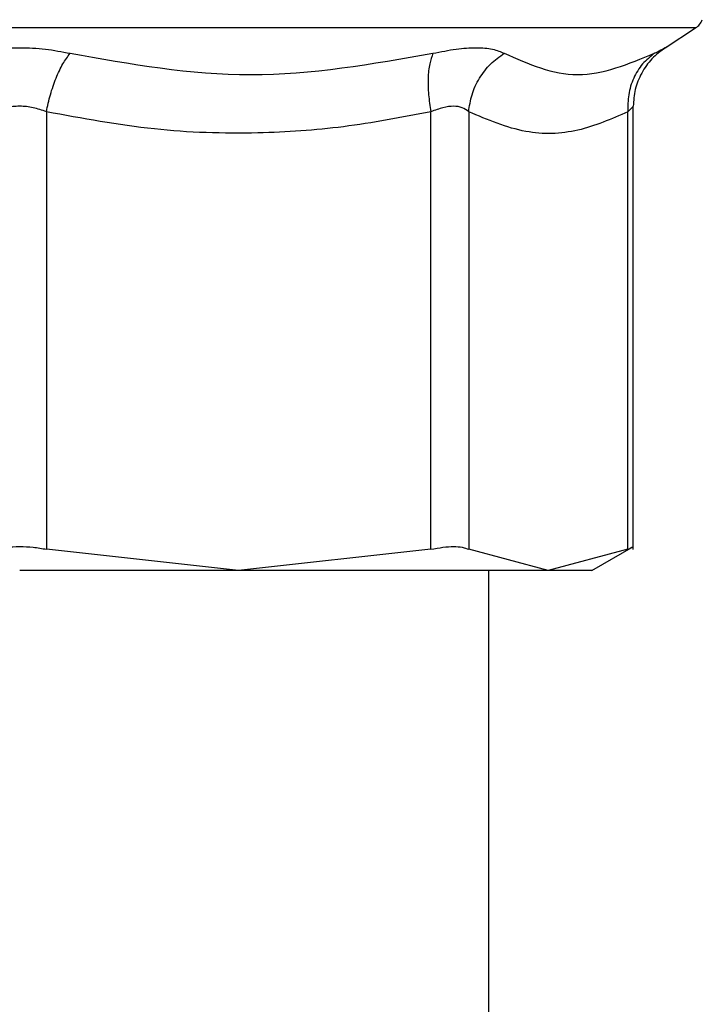
# Model space of a CAD drawing. Extents: x 0.4 to 10.6, y 0.4 to 8.1.
# Drawn here: x 4.4 to 4.4, y 3 to 3.1 of the extents above; entities that cross this region are included whole.
import ezdxf

# ---------------------------------------------------------------- set-up
doc = ezdxf.new("R2010")
doc.units = 0
doc.linetypes.add('SLD-SOLID', pattern=[0])
doc.layers.get('0').update_dxf_attribs({"linetype": 'CONTINUOUS'})

msp = doc.modelspace()

# ---------------------------------------------------------------- linework, layer by layer
at = {"color": 8, "linetype": 'SLD-SOLID'}
msp.add_line((4.427870542650176, 3.11855770656426), (4.326179112953805, 3.11855770656426), dxfattribs=at)
at = {"color": 7, "linetype": 'SLD-SOLID'}
for p, q in [((4.4255748251705, 3.117067590444876), (4.427870542650176, 3.11855770656426)), ((4.425112693620195, 3.116730495672356), (4.425679485294791, 3.117138322072222)), ((4.425117699784585, 3.116734582736254), (4.425678781302923, 3.117137970076289)), ((4.425502314008155, 3.117029692216013), (4.4255748251705, 3.117067590444876)), ((4.4255748251705, 3.117067590444876), (4.425502470450792, 3.117029770437331)), ((4.423183443018173, 3.07931733676125), (4.423183443018173, 3.112667758605441)), ((4.379033766372339, 3.11224905944229), (4.379033649040361, 3.079331025492005)), ((4.407960948647505, 3.079331025492005), (4.407960870426186, 3.11224907899762)), ((4.410801868717843, 3.11224905944229), (4.410801868717843, 3.079331025492005)), ((4.42278388852275, 3.079331025492005), (4.42278388852275, 3.112249098552949)), ((4.393497279288603, 3.077738400334591), (4.379033649040361, 3.079331025492005)), ((4.407960870426186, 3.079331025492005), (4.393497279288603, 3.077738400334591)), ((4.416792839509637, 3.077738400334591), (4.410801868717843, 3.079331025492005)), ((4.42278388852275, 3.079331025492005), (4.416792839509637, 3.077738400334591)), ((4.42006178663537, 3.077733961274761), (4.423197131748928, 3.079544178585198)), ((4.412326636881368, 3.038368320030008), (4.412326636881368, 3.077738400334591))]:
    msp.add_line(p, q, dxfattribs=at)
msp.add_arc((4.427156057361574, 3.119658479822958), 0.001312335958006444, 302.986834994815, 338.6636528348894, dxfattribs=at)
for points, knots in [([(4.373233342712661, 3.116652215687765), (4.373843199898996, 3.116770609726101), (4.375054576308394, 3.117005779120292), (4.377021942758361, 3.117097975289898), (4.378991203950392, 3.11700652323243), (4.3802049820437, 3.116770893059149), (4.38081631289132, 3.116652215687765)], [0, 0, 0, 0, 0.2514763078750343, 0.4995144333921898, 0.7479256979978592, 1, 1, 1, 1]), ([(4.408115122866471, 3.116652215687765), (4.408707942894673, 3.116771200592739), (4.409884043910145, 3.11700725582183), (4.411401885040721, 3.117098054379839), (4.4126648013657, 3.117005078807127), (4.413205215517402, 3.116770327139535), (4.413477116035379, 3.116652215687765)], [0, 0, 0, 0, 0.2526303286028049, 0.5011955937273378, 0.7490347430608896, 1, 1, 1, 1]), ([(4.4255748251705, 3.117067590444876), (4.425230766077186, 3.116807888152684), (4.424532421579831, 3.116280764556111), (4.423774487500139, 3.115189365193368), (4.423274941358359, 3.113961059477337), (4.42321360240335, 3.113091849823725), (4.423183443018173, 3.11266447331006)], [0, 0, 0, 0, 0.2468366678044994, 0.5010099487444004, 0.754654555926136, 1, 1, 1, 1]), ([(4.379033727261679, 3.11224905944229), (4.379126163956852, 3.112682204630647), (4.379314165480701, 3.113563152995429), (4.379746971524978, 3.114801466338264), (4.380255988564935, 3.115889641109286), (4.38063162086546, 3.116400845574511), (4.38081631289132, 3.116652196132435)], [0, 0, 0, 0, 0.2458419843757503, 0.5000034629317683, 0.754160190097502, 1, 1, 1, 1]), ([(4.38081631289132, 3.116652215687765), (4.385339560187393, 3.115849262851119), (4.39438586886677, 3.114243390180485), (4.403538767567679, 3.115849284853041), (4.408115122866471, 3.116652215687765)], [0, 0, 0, 0, 0.5000102756149791, 1, 1, 1, 1]), ([(4.408115122866471, 3.116652196132435), (4.408023357697708, 3.116400843097284), (4.407836721380288, 3.115889629469221), (4.407730149059422, 3.114801490098261), (4.407755225279978, 3.113563145760655), (4.40789308668198, 3.112682215237292), (4.407960870426186, 3.11224907899762)], [0, 0, 0, 0, 0.2458405461846116, 0.5000020686601366, 0.7541608355246537, 1, 1, 1, 1]), ([(4.410801868717843, 3.11224905944229), (4.410864810745355, 3.112682202731868), (4.410992824546549, 3.113563145420763), (4.411579760990437, 3.114801505966766), (4.412406376294379, 3.11588960439547), (4.413124189834848, 3.116400838501838), (4.41347711603538, 3.116652196132435)], [0, 0, 0, 0, 0.2458401918062504, 0.4999987875140285, 0.754165227826874, 1, 1, 1, 1]), ([(4.413477116035379, 3.116652215687765), (4.415297391081726, 3.115849266648079), (4.418937892179629, 3.114243390181001), (4.422835737152588, 3.115849281056339), (4.424784633409974, 3.116652215687765)], [0, 0, 0, 0, 0.5000067291270968, 1, 1, 1, 1]), ([(4.424784633409974, 3.116652215687765), (4.42447020347609, 3.116400860693723), (4.423830695605368, 3.115889638702071), (4.42317077580122, 3.114801518990973), (4.422773591423429, 3.113563161647066), (4.422780494439446, 3.112682234086421), (4.42278388852275, 3.112249098552949)], [0, 0, 0, 0, 0.2458385830573764, 0.5000023593495949, 0.7541605524759318, 1, 1, 1, 1]), ([(4.379033766372339, 3.11224905944229), (4.378711171459237, 3.112367345430224), (4.378080077040647, 3.112598749038124), (4.377024409855722, 3.112696415671658), (4.375969050591716, 3.1125985715458), (4.37533825831765, 3.11236728101256), (4.375015889231642, 3.11224907899762)], [0, 0, 0, 0, 0.2556430502173746, 0.5001160762041381, 0.7445321855554043, 1, 1, 1, 1]), ([(4.410801868717843, 3.11224905944229), (4.41065388739218, 3.112367358004646), (4.410364160957209, 3.112598969801474), (4.409684210822316, 3.112696624216285), (4.408870777726379, 3.112598428671776), (4.4082688546729, 3.112367326423717), (4.407960870426186, 3.11224907899762)], [0, 0, 0, 0, 0.2559240483125866, 0.5010629673011557, 0.7447103159035164, 0.9999999999999999, 0.9999999999999999, 0.9999999999999999, 0.9999999999999999]), ([(4.423183443018173, 3.11266447331006), (4.423165199055067, 3.112645660018549), (4.423127875652962, 3.112607171887441), (4.422900249353847, 3.112370224336841), (4.42278388852275, 3.112249098552949)], [0, 0, 0, 0, 0.4888076133994443, 1, 1, 1, 1]), ([(4.407960870426186, 3.11224907899762), (4.405771239590613, 3.111830949347917), (4.401465781987608, 3.111008783597366), (4.394499861512098, 3.110531134815226), (4.386998530533678, 3.110771392418236), (4.381733505780329, 3.111748188880913), (4.379033766372339, 3.11224905944229)], [0, 0, 0, 0, 0.2289418956894475, 0.4501670370312913, 0.718062917558872, 1, 1, 1, 1]), ([(4.42278388852275, 3.112249098552949), (4.421534270187462, 3.111707085452863), (4.418995443044691, 3.11060588716585), (4.41495341083671, 3.110493035271193), (4.412232255629138, 3.111644032703228), (4.410801868717843, 3.11224905944229)], [0, 0, 0, 0, 0.3149647845258422, 0.6399082995105055, 1, 1, 1, 1]), ([(4.375015967452961, 3.079331025492005), (4.375341496595282, 3.079390858250526), (4.375986669922364, 3.079509442103291), (4.37668087286586, 3.079527400495238), (4.377024808246661, 3.079536297787349)], [0, 0, 0, 0, 0.5045607570189518, 1, 1, 1, 1]), ([(4.377024808246661, 3.079536297787349), (4.377368543175034, 3.079527439419061), (4.378062749760792, 3.079509549070726), (4.378707928961573, 3.079390917094924), (4.379033649040361, 3.079331025492005)], [0, 0, 0, 0, 0.4951478931854288, 1, 1, 1, 1]), ([(4.407960948647505, 3.079331025492005), (4.40827040981761, 3.079389100481607), (4.408886359449414, 3.079504692587881), (4.409685045503568, 3.079549212595623), (4.410356525952446, 3.079504693114805), (4.410652944850191, 3.079389100431317), (4.410801868717843, 3.079331025492005)], [0, 0, 0, 0, 0.2512036169681822, 0.4999941521799516, 0.748791978944771, 1, 1, 1, 1]), ([(4.42278388852275, 3.079331025492005), (4.422899953633515, 3.079390351086444), (4.42313097163291, 3.079508433773395), (4.423166008784499, 3.079525786088823), (4.423183443018173, 3.079534420475702)], [0, 0, 0, 0, 0.5024072196501341, 1, 1, 1, 1]), ([(4.393497279288603, 3.077738400334591), (4.390832549745836, 3.077738400334591), (4.385503079479802, 3.077738400334591), (4.379850902610206, 3.077738400334591), (4.377024808246661, 3.077738400334591)], [0, 0, 0, 0, 0.4999989510682605, 1, 1, 1, 1]), ([(4.416792839509637, 3.077738400334591), (4.415567363010513, 3.077738400334591), (4.413116408184151, 3.077738400334591), (4.407632279357521, 3.077738400334591), (4.401126285808465, 3.077738400334591), (4.396040275547383, 3.077738400334591), (4.393497279288603, 3.077738400334591)], [0, 0, 0, 0, 0.2499997085244537, 0.4999997899882136, 0.7500007671673133, 1, 1, 1, 1]), ([(4.420069452324593, 3.077738400334591), (4.419928948055543, 3.077738400334591), (4.41964793991792, 3.077738400334591), (4.417744538741529, 3.077738400334591), (4.416792839509637, 3.077738400334591)], [0, 0, 0, 0, 0.5000007125685295, 1, 1, 1, 1])]:
    msp.add_open_spline(points, degree=3, knots=knots, dxfattribs=at)
at = {"color": 8, "linetype": 'SLD-SOLID'}
msp.add_open_spline([(4.424784633409974, 3.116652215687765), (4.425021822744609, 3.116777197393125), (4.425407532737041, 3.116980438793937), (4.425475964009841, 3.117015999346384), (4.425502314008155, 3.117029692216013)], degree=3, knots=[0, 0, 0, 0, 0.6149421567729942, 1, 1, 1, 1], dxfattribs=at)

doc.saveas('drawing.dxf')
